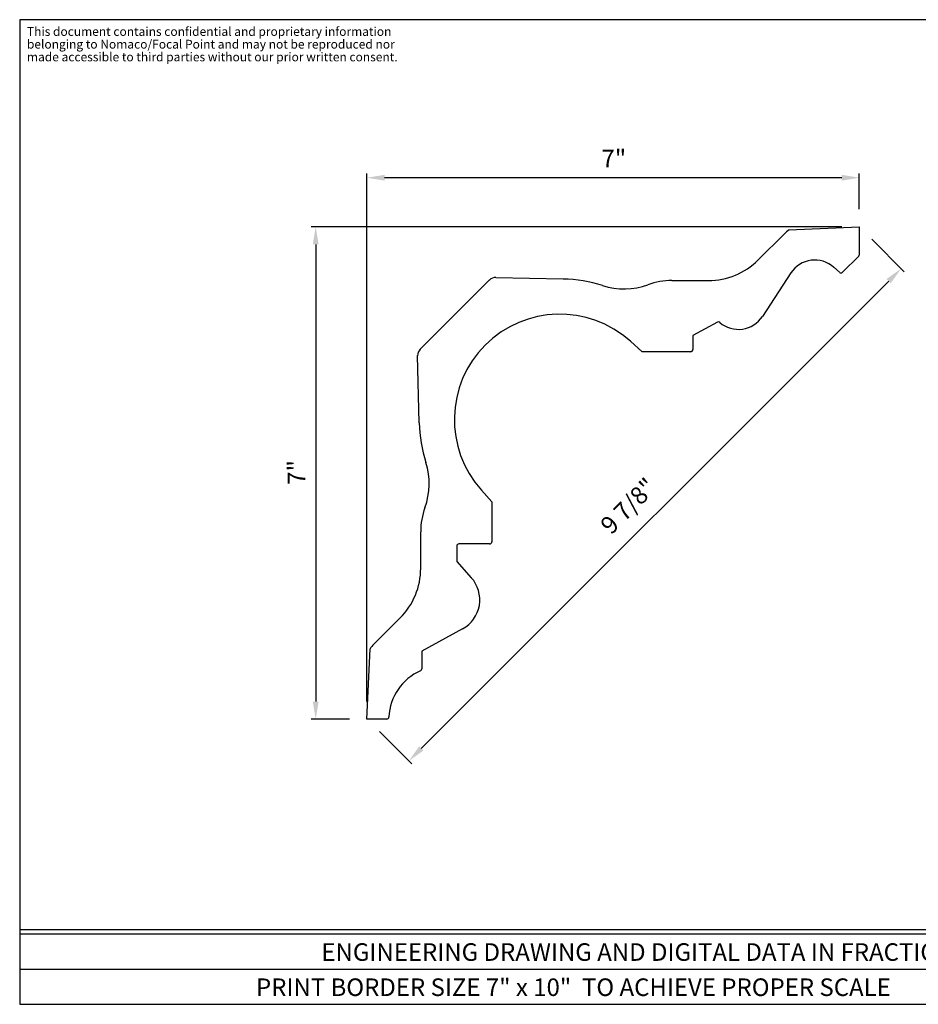
# Model space of a CAD drawing. Extents: x 0 to 20, y 0 to 14.
# Drawn here: x 0 to 12.8, y 0 to 14 of the extents above; entities that cross this region are included whole.
import ezdxf
from ezdxf.enums import TextEntityAlignment as Align

# ---------------------------------------------------------------- set-up
doc = ezdxf.new("R2010")
doc.units = 0
doc.layers.get('0').update_dxf_attribs({"linetype": 'CONTINUOUS'})
doc.styles.get("Standard").update_dxf_attribs({"font": 'simplex.shx'})

msp = doc.modelspace()

# ---------------------------------------------------------------- linework, layer by layer
for p, q in [((0, 14), (0, 0)), ((20, 14), (0, 14)), ((4.938, 4.305), (4.938, 11.815)), ((11.938, 11.305), (11.938, 11.815)), ((11.688, 11.753), (5.188, 11.753)), ((11.688, 11.055), (4.146, 11.055)), ((10.5, 10.584), (10.872, 10.956)), ((10.938, 11.011), (11.938, 11.055)), ((11.938, 11.055), (11.938, 10.662)), ((11.938, 11.055), (11.938, 11.055)), ((4.209, 10.805), (4.209, 4.305)), ((12.115, 10.878), (12.577, 10.417)), ((11.929, 10.64), (11.698, 10.409)), ((10.965, 10.399), (10.56, 9.78)), ((11.655, 10.408), (11.577, 10.479)), ((5.694, 9.314), (6.679, 10.299)), ((12.356, 10.284), (5.709, 3.638)), ((6.771, 10.335), (7.727, 10.313)), ((9.274, 10.291), (9.793, 10.291)), ((9.92, 9.698), (9.572, 9.51)), ((8.849, 9.279), (8.684, 9.428)), ((9.572, 9.51), (9.572, 9.311)), ((9.541, 9.279), (8.849, 9.279)), ((5.68, 8.266), (5.658, 9.223)), ((6.565, 7.31), (6.714, 7.145)), ((6.714, 7.145), (6.714, 6.577)), ((5.702, 6.2), (5.702, 6.72)), ((6.214, 6.514), (6.214, 6.296)), ((6.682, 6.546), (6.245, 6.546)), ((6.214, 6.296), (6.421, 6.066)), ((5.037, 5.121), (5.409, 5.493)), ((6.298, 5.339), (5.716, 5.021)), ((4.938, 4.055), (4.982, 5.055)), ((5.716, 5.021), (5.716, 4.771)), ((4.688, 4.055), (4.146, 4.055)), ((5.219, 4.055), (4.938, 4.055)), ((5.115, 3.878), (5.577, 3.417)), ((0, 1.062), (20, 1.062)), ((0, 1), (18.48, 1)), ((0, 0.5), (20, 0.5)), ((0, 0), (20, 0))]:
    msp.add_line(p, q)
for centre, radius, start, end in [((11.226, 10.602), 0.5, 125.0928, 135), ((11.907, 10.662), 0.0315, 315, 0), ((9.793, 11.291), 1, 270, 315), ((11.305, 10.177), 0.406, 48, 146.7922), ((11.676, 10.431), 0.0315, 228, 315), ((6.768, 10.21), 0.125, 88.6487, 135), ((7.68, 8.313), 2, 72.3009, 88.6487), ((8.592, 11.171), 1, 252.3009, 289.9286), ((9.274, 9.291), 1, 90, 109.9286), ((7.68, 8.313), 1.5, 48, 222), ((9.935, 9.671), 0.0315, 49.3588, 118.3856), ((10.22, 10.003), 0.406, 229.3588, 326.7922), ((5.783, 9.225), 0.125, 135, 181.3513), ((9.541, 9.311), 0.0315, 270, 0), ((7.68, 8.313), 2, 181.3513, 197.6991), ((4.822, 7.401), 1, 340.0714, 17.6991), ((6.702, 6.72), 1, 160.0714, 180), ((6.245, 6.514), 0.0315, 90, 180), ((6.682, 6.577), 0.0315, 270, 360), ((4.702, 6.2), 1, 315, 0), ((6.072, 5.751), 0.47, 298.6945, 42), ((5.391, 4.768), 0.5, 135, 144.9072), ((5.685, 4.771), 0.0315, 293.808, 360), ((6, 4.056), 0.75, 113.808, 177.7533), ((5.219, 4.087), 0.0315, 270, 357.7533)]:
    msp.add_arc(centre, radius, start, end)
for points in [[(5.188, 11.794), (5.188, 11.711), (4.938, 11.753)], [(11.688, 11.794), (11.688, 11.711), (11.938, 11.753)], [(4.167, 10.805), (4.25, 10.805), (4.209, 11.055)], [(12.326, 10.313), (12.385, 10.254), (12.533, 10.461)], [(4.167, 4.305), (4.25, 4.305), (4.209, 4.055)], [(5.68, 3.667), (5.739, 3.608), (5.533, 3.461)]]:
    msp.add_solid(points)

# ---------------------------------------------------------------- texts
for s, height, p in [('This document contains confidential and proprietary information', 0.125, (0.103, 13.77)), ('belonging to Nomaco/Focal Point and may not be reproduced nor', 0.125, (0.103, 13.589)), ('made accessible to third parties without our prior written consent.', 0.125, (0.103, 13.408)), ('7"', 0.25, (8.272, 11.901))]:
    msp.add_text(s, height=height).set_placement(p)
for s, rotation, p in [('7"', 90, (4.06, 7.388)), ('9 7/8"', 45, (8.41, 6.666))]:
    msp.add_text(s, height=0.25, rotation=rotation).set_placement(p)
for s, p in [('ENGINEERING DRAWING AND DIGITAL DATA IN FRACTIONAL (U.S.) UNITS', (10.005, 0.618)), ('PRINT BORDER SIZE 7" x 10"  TO ACHIEVE PROPER SCALE', (7.873, 0.118))]:
    msp.add_text(s, height=0.25).set_placement(p, align=Align.CENTER)

doc.saveas('drawing.dxf')
